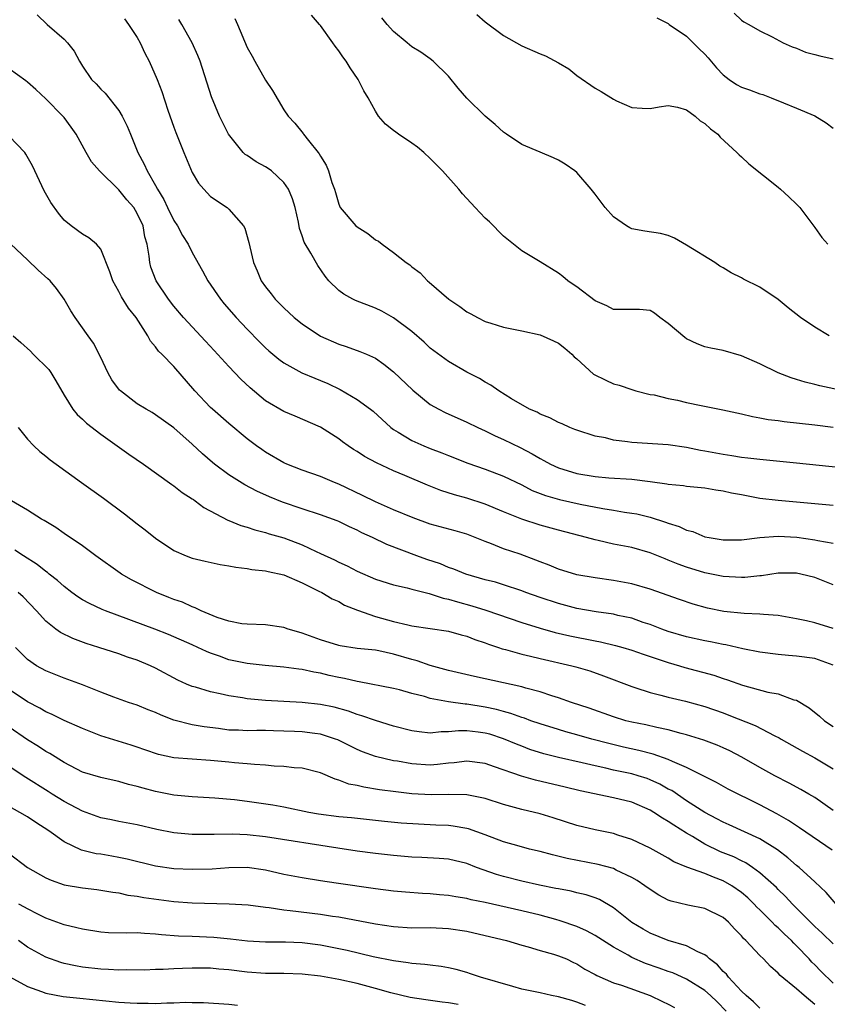
# Model space of a CAD drawing. Units: inches. Extents: x 2541000 to 2544000, y 1557000 to 1560000.
# Drawn here: x 2541930 to 2542018, y 1557440 to 1557548 of the extents above; entities that cross this region are included whole.
import ezdxf

# ---------------------------------------------------------------- set-up
doc = ezdxf.new("R2010")
doc.units = ezdxf.units.IN
doc.header["$MEASUREMENT"] = 0
doc.layers.add('LD25411557_2ft', color=30, linetype='Continuous')

msp = doc.modelspace()

# ---------------------------------------------------------------- linework, layer by layer
at = {"layer": 'LD25411557_2ft'}
for points, elevation in [([(2541932.05, 1557548.05), (2541933.14, 1557547), (2541935, 1557545.39), (2541935.39, 1557545), (2541936.09, 1557544.09), (2541936.67, 1557543), (2541937, 1557542.44), (2541938.01, 1557541), (2541938.5, 1557540.5), (2541939, 1557539.92), (2541939.49, 1557539.49), (2541941, 1557537.6), (2541941.36, 1557537), (2541941.9, 1557535.9), (2541942.24, 1557535), (2541942.48, 1557534.48), (2541943.04, 1557533), (2541943.75, 1557531.75), (2541944.07, 1557531), (2541945, 1557529.41), (2541945.21, 1557529), (2541945.9, 1557527.9), (2541946.3, 1557527), (2541947, 1557525.59), (2541947.4, 1557525), (2541947.95, 1557523.95), (2541948.56, 1557523), (2541949, 1557522.12), (2541950.12, 1557520.12), (2541950.71, 1557519), (2541952.09, 1557517), (2541952.5, 1557516.5), (2541953.81, 1557515), (2541955, 1557513.73), (2541956.35, 1557512.35), (2541957, 1557511.71), (2541957.37, 1557511.37), (2541958.45, 1557510.45), (2541959, 1557510.06), (2541960.98, 1557508.98), (2541962.38, 1557508.38), (2541963, 1557508.15), (2541963.81, 1557507.81), (2541965.16, 1557507.16), (2541967, 1557506.06), (2541968.48, 1557505), (2541968.77, 1557504.77), (2541970.7, 1557503), (2541971, 1557502.78), (2541971.51, 1557502.49), (2541973, 1557501.59), (2541974.3, 1557501), (2541975, 1557500.71), (2541976.25, 1557500.25), (2541977, 1557499.94), (2541979.12, 1557499.12), (2541981, 1557498.47), (2541983, 1557497.68), (2541985, 1557496.73), (2541986.14, 1557496.14), (2541987.58, 1557495.58), (2541989.13, 1557495.13), (2541991.37, 1557494.63), (2541993.85, 1557494.15), (2541995, 1557493.98), (2541996.23, 1557493.77), (2541997, 1557493.67), (2541997.57, 1557493.57), (2541999, 1557493.22), (2542000.68, 1557492.68), (2542001, 1557492.55), (2542002.2, 1557492.2), (2542003, 1557491.79), (2542003.66, 1557491.66), (2542005, 1557491.09), (2542005.47, 1557491), (2542007, 1557490.76), (2542009, 1557490.76), (2542011.01, 1557490.99), (2542013, 1557491.16), (2542015.04, 1557491.04), (2542017, 1557490.74), (2542017.34, 1557490.66), (2542019, 1557490.38)], 8062), ([(2541941.61, 1557547.61), (2541942.03, 1557547), (2541943, 1557545.55), (2541943.31, 1557545), (2541943.84, 1557543.84), (2541944.28, 1557543), (2541945.17, 1557541), (2541945.69, 1557539.69), (2541946.35, 1557537.65), (2541947, 1557535.79), (2541947.21, 1557535.21), (2541948.08, 1557533), (2541949, 1557530.83), (2541949.68, 1557529.68), (2541950.26, 1557529), (2541951, 1557528.2), (2541952.8, 1557527), (2541953, 1557526.83), (2541954.61, 1557525), (2541954.76, 1557524.76), (2541955.19, 1557523.19), (2541955.28, 1557522.72), (2541955.68, 1557521), (2541956.09, 1557520.09), (2541956.53, 1557519), (2541957, 1557518.36), (2541957.61, 1557517.61), (2541958.06, 1557517), (2541958.54, 1557516.54), (2541959, 1557516.06), (2541960.14, 1557515), (2541961, 1557514.3), (2541963, 1557512.96), (2541965, 1557512.09), (2541965.83, 1557511.83), (2541967.31, 1557511.31), (2541968.04, 1557511), (2541969, 1557510.57), (2541969.92, 1557509.92), (2541971, 1557509.09), (2541973.09, 1557507.09), (2541975, 1557505.53), (2541975.93, 1557505), (2541976.64, 1557504.64), (2541979, 1557503.6), (2541980.18, 1557503), (2541981, 1557502.63), (2541982.1, 1557502.1), (2541983, 1557501.7), (2541984.82, 1557500.82), (2541986.14, 1557500.14), (2541987, 1557499.62), (2541987.42, 1557499.42), (2541988.13, 1557499), (2541989, 1557498.59), (2541991, 1557497.97), (2541993, 1557497.64), (2541994.49, 1557497.51), (2541997, 1557497.35), (2541999, 1557497.1), (2542000.85, 1557496.85), (2542001, 1557496.81), (2542002.66, 1557496.66), (2542003, 1557496.61), (2542005, 1557496.41), (2542006.2, 1557496.2), (2542007, 1557496.09), (2542007.89, 1557495.89), (2542009, 1557495.68), (2542011, 1557495.31), (2542013, 1557495.07), (2542017, 1557494.71), (2542019, 1557494.51)], 8060), ([(2542021, 1557498.5), (2542015, 1557499.11), (2542011, 1557499.5), (2542009.67, 1557499.67), (2542009, 1557499.74), (2542007.92, 1557499.92), (2542007, 1557500.05), (2542005, 1557500.43), (2542004.5, 1557500.5), (2542003, 1557500.81), (2542001, 1557501.1), (2541997, 1557501.36), (2541996.55, 1557501.45), (2541995, 1557501.62), (2541994.14, 1557501.86), (2541993, 1557502.07), (2541991, 1557502.71), (2541990.8, 1557502.8), (2541990.25, 1557503), (2541989.39, 1557503.39), (2541989, 1557503.54), (2541988.07, 1557504.07), (2541987, 1557504.45), (2541986.66, 1557504.66), (2541985.83, 1557505), (2541983.86, 1557506.14), (2541982.48, 1557507), (2541981.63, 1557507.63), (2541981, 1557507.96), (2541980.36, 1557508.36), (2541979, 1557509.06), (2541977, 1557510.2), (2541975, 1557511.66), (2541974.33, 1557512.33), (2541973, 1557513.49), (2541971, 1557514.99), (2541969.7, 1557515.7), (2541969, 1557516.02), (2541966.85, 1557516.85), (2541966.54, 1557517), (2541965.55, 1557517.55), (2541965, 1557517.97), (2541963.91, 1557519), (2541963.51, 1557519.51), (2541962.7, 1557520.7), (2541961.96, 1557522.04), (2541961.23, 1557523.23), (2541961, 1557523.94), (2541960.72, 1557524.72), (2541960.59, 1557525.41), (2541960.23, 1557527), (2541959.95, 1557527.95), (2541959.53, 1557529), (2541959, 1557529.76), (2541957.64, 1557531), (2541957.28, 1557531.28), (2541957, 1557531.45), (2541955.99, 1557531.99), (2541955, 1557532.68), (2541954.79, 1557532.79), (2541954.57, 1557533), (2541952.97, 1557535), (2541951.99, 1557537), (2541951.1, 1557539.1), (2541949.85, 1557543), (2541949.61, 1557543.61), (2541949, 1557545), (2541947.86, 1557547), (2541947.54, 1557547.54)], 8058), ([(2541953.65, 1557547.65), (2541953.94, 1557547), (2541955, 1557544.48), (2541955.54, 1557543.54), (2541955.82, 1557543), (2541957, 1557540.91), (2541957.78, 1557539.78), (2541959, 1557537.69), (2541959.46, 1557537), (2541960.22, 1557536.22), (2541961.1, 1557535.1), (2541961.16, 1557535), (2541961.69, 1557534.31), (2541962.76, 1557533), (2541962.88, 1557532.88), (2541963, 1557532.61), (2541963.64, 1557531.64), (2541963.89, 1557531), (2541964.25, 1557529.75), (2541964.53, 1557529), (2541964.64, 1557528.64), (2541965, 1557527.36), (2541965.16, 1557527), (2541966.88, 1557525), (2541967, 1557524.89), (2541968.18, 1557524.18), (2541969, 1557523.5), (2541969.33, 1557523.33), (2541969.74, 1557523), (2541971, 1557522.12), (2541972.37, 1557521), (2541972.75, 1557520.75), (2541973, 1557520.54), (2541973.88, 1557519.88), (2541974.7, 1557519), (2541974.88, 1557518.87), (2541977.04, 1557517), (2541978.22, 1557516.22), (2541979, 1557515.64), (2541979.42, 1557515.42), (2541980.16, 1557515), (2541981, 1557514.59), (2541981.62, 1557514.38), (2541983, 1557513.95), (2541985, 1557513.55), (2541987, 1557513.11), (2541988.47, 1557512.47), (2541989, 1557512.22), (2541989.68, 1557511.68), (2541990.47, 1557511), (2541990.73, 1557510.73), (2541991, 1557510.51), (2541992.84, 1557508.84), (2541994.16, 1557508.16), (2541995, 1557507.76), (2541995.64, 1557507.64), (2541997, 1557507.14), (2541997.45, 1557507), (2541999, 1557506.61), (2541999.44, 1557506.56), (2542001, 1557506.17), (2542002.02, 1557505.98), (2542003, 1557505.75), (2542004.6, 1557505.4), (2542006.95, 1557504.95), (2542009, 1557504.51), (2542010.21, 1557504.21), (2542011, 1557504.07), (2542011.89, 1557503.89), (2542013, 1557503.75), (2542013.65, 1557503.65), (2542017, 1557503.28), (2542019, 1557503.03)], 8056), ([(2542025, 1557505.96), (2542017.55, 1557507.55), (2542017, 1557507.7), (2542015.94, 1557507.94), (2542015, 1557508.25), (2542014.41, 1557508.41), (2542012.99, 1557508.98), (2542011, 1557509.96), (2542009, 1557510.83), (2542007, 1557511.39), (2542005.65, 1557511.65), (2542005, 1557511.81), (2542004.14, 1557512.14), (2542003, 1557512.68), (2542002.81, 1557512.81), (2542001, 1557514.36), (2542000.09, 1557515), (2541999.48, 1557515.48), (2541999, 1557515.78), (2541997.87, 1557515.87), (2541997, 1557515.9), (2541995, 1557515.87), (2541994.28, 1557516.28), (2541993, 1557516.84), (2541991, 1557518.35), (2541990.62, 1557518.62), (2541990.04, 1557519), (2541989.48, 1557519.48), (2541989, 1557519.83), (2541987, 1557521.1), (2541985, 1557522.3), (2541983, 1557523.89), (2541981.46, 1557525.46), (2541981, 1557525.86), (2541979.92, 1557527), (2541978.51, 1557528.51), (2541978.12, 1557529), (2541976.35, 1557531), (2541975, 1557532.37), (2541974.31, 1557533), (2541973.59, 1557533.59), (2541973, 1557534.04), (2541971.54, 1557535), (2541971.22, 1557535.22), (2541971, 1557535.41), (2541970.1, 1557536.1), (2541969.36, 1557537), (2541969, 1557537.54), (2541968.23, 1557539), (2541967.76, 1557539.76), (2541967.13, 1557541), (2541966.25, 1557542.25), (2541965.8, 1557543), (2541965.45, 1557543.45), (2541965, 1557544.12), (2541964.61, 1557544.61), (2541964.37, 1557545), (2541963, 1557546.86), (2541962.89, 1557547), (2541962.01, 1557548.01)], 8054), ([(2542018.57, 1557513), (2542017, 1557513.95), (2542015.44, 1557515), (2542014.08, 1557516.08), (2542013, 1557516.97), (2542011, 1557518.31), (2542009.21, 1557519.21), (2542009, 1557519.33), (2542007.87, 1557519.87), (2542007, 1557520.42), (2542006.62, 1557520.62), (2542006.08, 1557521), (2542003, 1557522.92), (2542001.68, 1557523.68), (2542001, 1557523.95), (2542000.16, 1557524.16), (2541998.42, 1557524.42), (2541997, 1557524.7), (2541996.78, 1557524.78), (2541996.45, 1557525), (2541995, 1557526.01), (2541994.11, 1557527), (2541993, 1557528.48), (2541992.57, 1557529), (2541991, 1557530.83), (2541990.8, 1557531), (2541989.75, 1557531.75), (2541989, 1557532.18), (2541988.45, 1557532.45), (2541987, 1557533.04), (2541985, 1557533.9), (2541983.31, 1557535), (2541983, 1557535.22), (2541982.08, 1557536.08), (2541981, 1557536.97), (2541979, 1557538.93), (2541978.04, 1557540.04), (2541977, 1557541.34), (2541975.31, 1557543), (2541975, 1557543.25), (2541973.97, 1557543.97), (2541973, 1557544.55), (2541972.48, 1557545), (2541971, 1557546.22), (2541970.3, 1557547), (2541969.71, 1557547.71)], 8052), ([(2541980.08, 1557548.08), (2541981, 1557547.29), (2541983, 1557545.78), (2541985, 1557544.67), (2541987, 1557543.79), (2541987.57, 1557543.57), (2541989, 1557542.79), (2541990.13, 1557542.13), (2541991, 1557541.42), (2541993, 1557540.02), (2541993.67, 1557539.67), (2541995, 1557538.84), (2541995.33, 1557538.67), (2541997, 1557537.93), (2541998.16, 1557537.84), (2541999, 1557537.81), (2541999.99, 1557538.01), (2542001, 1557538.16), (2542002.02, 1557537.98), (2542003, 1557537.69), (2542003.94, 1557537), (2542004.49, 1557536.49), (2542005, 1557536.19), (2542005.59, 1557535.59), (2542006.42, 1557535), (2542006.68, 1557534.68), (2542008.5, 1557533), (2542008.75, 1557532.75), (2542009, 1557532.54), (2542009.79, 1557531.79), (2542013, 1557529.22), (2542013.26, 1557529), (2542014.17, 1557528.17), (2542015, 1557527.38), (2542015.37, 1557527), (2542017, 1557524.83), (2542017.75, 1557523.75), (2542018.42, 1557523)], 8050), ([(2541999.73, 1557547.73), (2542001, 1557547.1), (2542001.1, 1557547), (2542003, 1557545.7), (2542004.35, 1557544.35), (2542005, 1557543.74), (2542005.36, 1557543.36), (2542006.25, 1557542.25), (2542007, 1557541.49), (2542007.66, 1557541), (2542008.44, 1557540.44), (2542009, 1557540.15), (2542009.86, 1557539.86), (2542011, 1557539.42), (2542011.34, 1557539.34), (2542012.25, 1557539), (2542013.58, 1557538.42), (2542015, 1557537.86), (2542017, 1557537.02), (2542018.24, 1557536.24), (2542019, 1557535.69)], 8048), ([(2542008.21, 1557548.21), (2542009, 1557547.45), (2542009.26, 1557547.26), (2542009.78, 1557547), (2542011, 1557546.28), (2542012.35, 1557545.65), (2542013.54, 1557545), (2542014.54, 1557544.54), (2542015, 1557544.41), (2542015.98, 1557543.98), (2542017, 1557543.73), (2542017.55, 1557543.55), (2542019, 1557543.25)], 8046), ([(2542019, 1557485.85), (2542017, 1557486.64), (2542015.46, 1557487), (2542015, 1557487.09), (2542013, 1557487.1), (2542011.17, 1557486.83), (2542011, 1557486.83), (2542009.36, 1557486.64), (2542009, 1557486.62), (2542007, 1557486.74), (2542005, 1557487.16), (2542003, 1557487.76), (2542002.08, 1557488.08), (2542001, 1557488.54), (2542000.66, 1557488.66), (2541999, 1557489.33), (2541997, 1557489.89), (2541995, 1557490.28), (2541993.33, 1557490.67), (2541993, 1557490.73), (2541992.05, 1557491), (2541989, 1557491.8), (2541987, 1557492.36), (2541985, 1557493), (2541983, 1557493.79), (2541981, 1557494.64), (2541979, 1557495.31), (2541977.66, 1557495.66), (2541976.14, 1557496.14), (2541974.71, 1557496.71), (2541972.23, 1557497.77), (2541971, 1557498.28), (2541969.13, 1557499.13), (2541967.83, 1557499.83), (2541967, 1557500.39), (2541966.62, 1557500.62), (2541966.03, 1557501), (2541965.43, 1557501.43), (2541965, 1557501.77), (2541963, 1557503.04), (2541960.24, 1557504.24), (2541959, 1557504.75), (2541957, 1557505.93), (2541955.32, 1557507.32), (2541954.29, 1557508.29), (2541953, 1557509.66), (2541951.39, 1557511.39), (2541950.44, 1557512.44), (2541948.05, 1557515), (2541947, 1557516.23), (2541946.41, 1557517), (2541945.06, 1557519), (2541944.49, 1557520.49), (2541944.35, 1557521), (2541944.28, 1557521.72), (2541944.06, 1557523), (2541943.83, 1557523.83), (2541943.63, 1557525), (2541943, 1557526.37), (2541942.61, 1557527), (2541941.85, 1557527.85), (2541941, 1557528.94), (2541938.87, 1557531), (2541937.99, 1557531.99), (2541937.4, 1557533), (2541936.31, 1557535), (2541935.78, 1557535.78), (2541935, 1557536.82), (2541934.86, 1557537), (2541933, 1557538.88), (2541931.91, 1557539.91), (2541931, 1557540.68), (2541930.82, 1557540.82), (2541929, 1557542.14)], 8064), ([(2542019, 1557481.05), (2542017, 1557481.68), (2542016.1, 1557481.9), (2542015, 1557482.14), (2542013, 1557482.47), (2542011.41, 1557482.59), (2542011, 1557482.65), (2542009.28, 1557482.72), (2542007.06, 1557482.94), (2542005.29, 1557483.29), (2542003.71, 1557483.71), (2542002.22, 1557484.22), (2541999, 1557485.36), (2541997, 1557485.95), (2541995, 1557486.32), (2541993, 1557486.58), (2541991, 1557486.93), (2541989, 1557487.56), (2541987.99, 1557487.99), (2541987, 1557488.35), (2541986.54, 1557488.54), (2541984.83, 1557489.17), (2541983, 1557489.78), (2541981.68, 1557490.32), (2541981, 1557490.56), (2541979, 1557491.35), (2541977.73, 1557491.73), (2541975, 1557492.47), (2541973.14, 1557493.14), (2541971, 1557494.02), (2541969, 1557494.88), (2541967.59, 1557495.59), (2541965, 1557496.82), (2541964.53, 1557497), (2541963, 1557497.66), (2541961, 1557498.36), (2541959.33, 1557499), (2541959, 1557499.15), (2541957, 1557500.31), (2541956.59, 1557500.59), (2541956.02, 1557501), (2541955, 1557501.78), (2541953, 1557503.45), (2541951.21, 1557505), (2541951, 1557505.2), (2541949.3, 1557507), (2541947, 1557509.65), (2541945.69, 1557511), (2541945.33, 1557511.33), (2541945, 1557511.81), (2541944.43, 1557512.43), (2541944.15, 1557513), (2541942.86, 1557515), (2541942.04, 1557516.04), (2541941.28, 1557517.28), (2541941, 1557517.85), (2541940.34, 1557519), (2541940.01, 1557520.01), (2541939, 1557522.47), (2541938.54, 1557523), (2541937.72, 1557523.72), (2541937, 1557524.12), (2541935.78, 1557525), (2541935, 1557525.64), (2541934.39, 1557526.39), (2541933.56, 1557527.56), (2541932.82, 1557528.82), (2541931.79, 1557531), (2541931.55, 1557531.55), (2541930.83, 1557532.83), (2541930.7, 1557533), (2541929, 1557534.79)], 8066), ([(2542019, 1557477.06), (2542017, 1557477.78), (2542015, 1557478.05), (2542014.11, 1557478.11), (2542013, 1557478.23), (2542011, 1557478.49), (2542009.14, 1557478.86), (2542007.28, 1557479.28), (2542007, 1557479.32), (2542005.62, 1557479.62), (2542005, 1557479.72), (2542003, 1557480.16), (2542001, 1557480.74), (2542000.28, 1557481), (2541999, 1557481.5), (2541998.26, 1557481.74), (2541997, 1557482.18), (2541995.5, 1557482.5), (2541995, 1557482.62), (2541993.11, 1557482.89), (2541991, 1557483.26), (2541989, 1557483.79), (2541987, 1557484.45), (2541985.44, 1557485), (2541985, 1557485.17), (2541983, 1557485.83), (2541982.11, 1557486.11), (2541981, 1557486.39), (2541978.89, 1557487), (2541977.56, 1557487.56), (2541977, 1557487.74), (2541976.11, 1557488.11), (2541974.61, 1557488.61), (2541973.54, 1557489), (2541970.25, 1557490.25), (2541968.68, 1557491), (2541967.52, 1557491.52), (2541967, 1557491.79), (2541966.16, 1557492.16), (2541965, 1557492.74), (2541964.82, 1557492.82), (2541963, 1557493.48), (2541961, 1557494.13), (2541958.87, 1557494.87), (2541957.45, 1557495.45), (2541956.06, 1557496.06), (2541954.75, 1557496.75), (2541953, 1557497.85), (2541951.44, 1557499), (2541951.2, 1557499.2), (2541950.13, 1557500.13), (2541949, 1557501.18), (2541947, 1557502.95), (2541945, 1557504.39), (2541944.63, 1557504.63), (2541943.96, 1557505), (2541943, 1557505.59), (2541941.15, 1557507), (2541941.07, 1557507.07), (2541940.22, 1557508.22), (2541939.77, 1557509), (2541939, 1557510.64), (2541938.2, 1557512.2), (2541937.62, 1557513), (2541936.23, 1557515), (2541935.74, 1557515.74), (2541935.02, 1557517), (2541934.16, 1557518.16), (2541933.47, 1557519), (2541933.24, 1557519.24), (2541932.18, 1557520.18), (2541931, 1557521.32), (2541929.19, 1557523)], 8068), ([(2541929.45, 1557513), (2541930.29, 1557512.29), (2541931.33, 1557511.33), (2541931.63, 1557511), (2541933.32, 1557509.32), (2541933.56, 1557509), (2541934.11, 1557508.11), (2541935, 1557506.54), (2541935.95, 1557505), (2541936.42, 1557504.42), (2541937, 1557503.92), (2541937.46, 1557503.46), (2541939, 1557502.27), (2541942.08, 1557500.08), (2541943.66, 1557499), (2541946.77, 1557496.77), (2541947, 1557496.63), (2541947.9, 1557495.9), (2541949, 1557495.22), (2541949.13, 1557495.13), (2541949.33, 1557495), (2541950.27, 1557494.27), (2541952.89, 1557492.88), (2541953, 1557492.85), (2541954.3, 1557492.3), (2541955, 1557492.12), (2541955.82, 1557491.82), (2541957, 1557491.55), (2541957.4, 1557491.4), (2541959, 1557490.97), (2541961, 1557490.21), (2541962.52, 1557489.48), (2541963, 1557489.27), (2541964.55, 1557488.55), (2541965, 1557488.32), (2541965.92, 1557487.92), (2541967, 1557487.33), (2541969, 1557486.46), (2541971, 1557485.85), (2541972.49, 1557485.51), (2541973, 1557485.37), (2541973.27, 1557485.27), (2541974.87, 1557484.87), (2541975, 1557484.85), (2541976.39, 1557484.39), (2541977, 1557484.28), (2541977.97, 1557483.97), (2541979.55, 1557483.55), (2541981.06, 1557483.06), (2541985, 1557481.72), (2541987, 1557481.09), (2541988.63, 1557480.63), (2541990.26, 1557480.26), (2541993, 1557479.72), (2541993.61, 1557479.61), (2541995.23, 1557479.23), (2541996.02, 1557479), (2541997, 1557478.7), (2541998.26, 1557478.26), (2542000.45, 1557477.55), (2542001, 1557477.35), (2542002.23, 1557477), (2542002.81, 1557476.81), (2542005.96, 1557475.96), (2542007, 1557475.62), (2542007.48, 1557475.48), (2542009.1, 1557474.9), (2542011.88, 1557474.12), (2542013, 1557473.92), (2542014.7, 1557473.3), (2542015, 1557473.24), (2542016.4, 1557472.4), (2542017.5, 1557471.5), (2542018.06, 1557471), (2542019, 1557470.37)], 8070), ([(2541929.99, 1557503), (2541931, 1557501.73), (2541931.68, 1557501), (2541932.37, 1557500.37), (2541933, 1557499.88), (2541933.49, 1557499.49), (2541934.15, 1557499), (2541936.91, 1557497), (2541939.3, 1557495.3), (2541941.6, 1557493.6), (2541943, 1557492.5), (2541943.85, 1557491.85), (2541945, 1557490.92), (2541947, 1557489.58), (2541948.32, 1557489), (2541949, 1557488.75), (2541950.4, 1557488.4), (2541952.04, 1557488.04), (2541953, 1557487.91), (2541953.75, 1557487.75), (2541955, 1557487.6), (2541955.51, 1557487.51), (2541957, 1557487.36), (2541957.29, 1557487.29), (2541959, 1557486.94), (2541961, 1557486.04), (2541962.84, 1557485.16), (2541963.15, 1557485), (2541964.3, 1557484.3), (2541965, 1557484), (2541965.63, 1557483.63), (2541967.06, 1557483.06), (2541969, 1557482.39), (2541971, 1557481.84), (2541972.54, 1557481.46), (2541973, 1557481.37), (2541977, 1557480.78), (2541978.38, 1557480.38), (2541979, 1557480.22), (2541979.86, 1557479.86), (2541981, 1557479.49), (2541981.35, 1557479.35), (2541982.46, 1557479), (2541982.86, 1557478.86), (2541983.23, 1557478.77), (2541985, 1557478.27), (2541985.94, 1557478.06), (2541987, 1557477.78), (2541990.45, 1557477), (2541990.89, 1557476.89), (2541992.44, 1557476.44), (2541993.92, 1557475.92), (2541997, 1557474.74), (2541997.36, 1557474.64), (2541999, 1557474.09), (2542000.19, 1557473.81), (2542001, 1557473.57), (2542002.87, 1557473.13), (2542005, 1557472.54), (2542007, 1557471.85), (2542007.62, 1557471.62), (2542010.48, 1557470.48), (2542012.65, 1557469.35), (2542013.12, 1557469.12), (2542013.32, 1557469), (2542015.67, 1557467.67), (2542017, 1557466.95), (2542019, 1557465.74)], 8072), ([(2542019, 1557461.2), (2542017, 1557462.61), (2542016.34, 1557463), (2542015.49, 1557463.49), (2542014.19, 1557464.19), (2542012.63, 1557465), (2542011, 1557465.9), (2542009.02, 1557467.02), (2542007.71, 1557467.71), (2542007, 1557468.03), (2542006.33, 1557468.33), (2542004.87, 1557468.87), (2542003, 1557469.45), (2542002.4, 1557469.6), (2542001, 1557470.01), (2541999.75, 1557470.25), (2541998.54, 1557470.54), (2541997, 1557470.84), (2541996.37, 1557471), (2541995, 1557471.42), (2541992.36, 1557472.36), (2541990.43, 1557473), (2541989, 1557473.51), (2541988.27, 1557473.73), (2541987, 1557474.16), (2541985.44, 1557474.56), (2541985, 1557474.69), (2541979.82, 1557475.82), (2541977, 1557476.48), (2541976.6, 1557476.6), (2541975, 1557477.03), (2541973.55, 1557477.55), (2541973, 1557477.67), (2541971, 1557478.27), (2541969.38, 1557478.62), (2541969, 1557478.69), (2541967, 1557478.9), (2541965.16, 1557479.16), (2541965, 1557479.2), (2541963, 1557479.84), (2541961, 1557480.56), (2541960.65, 1557480.65), (2541959.48, 1557481), (2541959, 1557481.18), (2541957, 1557481.47), (2541955, 1557481.53), (2541954.41, 1557481.59), (2541953, 1557481.87), (2541951.72, 1557482.28), (2541949.98, 1557483), (2541949.33, 1557483.33), (2541949, 1557483.43), (2541947.93, 1557483.93), (2541947, 1557484.24), (2541946.46, 1557484.46), (2541945.08, 1557485), (2541942.37, 1557486.37), (2541941.29, 1557487), (2541941.12, 1557487.12), (2541938.48, 1557489), (2541937, 1557490.09), (2541935, 1557491.44), (2541934.09, 1557492.09), (2541933, 1557492.73), (2541932.84, 1557492.84), (2541932.54, 1557493), (2541931, 1557493.98), (2541929.25, 1557495)], 8074), ([(2542018.88, 1557456.88), (2542015.32, 1557459.32), (2542015, 1557459.52), (2542014.12, 1557460.12), (2542012.84, 1557460.84), (2542011, 1557461.84), (2542007.55, 1557463.55), (2542006.26, 1557464.26), (2542003, 1557465.89), (2542001.46, 1557466.54), (2542001, 1557466.77), (2541999.36, 1557467.36), (2541997.77, 1557467.77), (2541996.12, 1557468.12), (2541994.51, 1557468.51), (2541992.65, 1557469), (2541991, 1557469.47), (2541989.79, 1557469.79), (2541989, 1557470.03), (2541987, 1557470.65), (2541986, 1557471), (2541985.28, 1557471.27), (2541985, 1557471.35), (2541983.8, 1557471.8), (2541983, 1557472.01), (2541982.23, 1557472.23), (2541981, 1557472.5), (2541979, 1557472.81), (2541978.81, 1557472.81), (2541977, 1557473.06), (2541975, 1557473.43), (2541974.37, 1557473.63), (2541973, 1557473.98), (2541971.64, 1557474.36), (2541971, 1557474.52), (2541967.25, 1557475.25), (2541967, 1557475.28), (2541965.62, 1557475.62), (2541965, 1557475.72), (2541963.95, 1557475.95), (2541963, 1557476.2), (2541962.29, 1557476.29), (2541961, 1557476.6), (2541960.63, 1557476.63), (2541959, 1557476.86), (2541956.97, 1557477.03), (2541955, 1557477.24), (2541953, 1557477.66), (2541951.96, 1557478.04), (2541951, 1557478.36), (2541950.54, 1557478.54), (2541949.6, 1557479), (2541949, 1557479.27), (2541946.41, 1557480.41), (2541944.93, 1557481), (2541939.52, 1557483), (2541939.15, 1557483.15), (2541937.78, 1557483.78), (2541937, 1557484.21), (2541936.51, 1557484.51), (2541935.86, 1557485), (2541935, 1557485.66), (2541934.3, 1557486.3), (2541933.39, 1557487), (2541933.18, 1557487.18), (2541933, 1557487.3), (2541932.06, 1557488.06), (2541930.56, 1557489), (2541929.62, 1557489.62)], 8076), ([(2542019.32, 1557451), (2542018.25, 1557452.25), (2542017, 1557453.43), (2542015.29, 1557455), (2542015, 1557455.22), (2542014.05, 1557456.05), (2542012.91, 1557456.91), (2542011, 1557458.1), (2542007.64, 1557459.64), (2542007, 1557459.92), (2542006.31, 1557460.31), (2542005, 1557460.99), (2542003, 1557462.27), (2542001.37, 1557463.37), (2542001, 1557463.55), (2542000.08, 1557464.08), (2541999, 1557464.57), (2541998.68, 1557464.68), (2541997.69, 1557465), (2541997, 1557465.2), (2541995, 1557465.62), (2541994.18, 1557465.82), (2541993, 1557466.07), (2541991.58, 1557466.42), (2541989, 1557467), (2541987.4, 1557467.4), (2541985.88, 1557467.88), (2541985, 1557468.21), (2541984.43, 1557468.43), (2541983, 1557469.04), (2541981.52, 1557469.52), (2541981, 1557469.66), (2541980.23, 1557469.77), (2541979, 1557469.9), (2541978.09, 1557469.91), (2541977, 1557469.79), (2541976.2, 1557469.8), (2541975, 1557469.66), (2541973.79, 1557469.79), (2541973, 1557469.91), (2541971, 1557470.42), (2541969, 1557471.01), (2541967.54, 1557471.54), (2541967, 1557471.69), (2541966.05, 1557472.05), (2541964.49, 1557472.49), (2541963, 1557472.79), (2541961, 1557472.99), (2541959, 1557473.09), (2541957, 1557473.22), (2541955, 1557473.41), (2541954.5, 1557473.5), (2541953, 1557473.71), (2541952.05, 1557473.95), (2541951, 1557474.16), (2541949.35, 1557474.65), (2541949, 1557474.74), (2541948.37, 1557475), (2541947.42, 1557475.42), (2541945, 1557476.73), (2541944.43, 1557477), (2541943, 1557477.6), (2541941.94, 1557477.94), (2541941, 1557478.29), (2541938.81, 1557479), (2541937.43, 1557479.43), (2541935.96, 1557479.96), (2541934.62, 1557480.62), (2541934.11, 1557481), (2541933, 1557481.87), (2541932, 1557483), (2541930.52, 1557484.52), (2541929.99, 1557485)], 8078), ([(2542019, 1557446.65), (2542017.82, 1557447.82), (2542017, 1557448.55), (2542014.55, 1557451), (2542013.81, 1557451.81), (2542013, 1557452.59), (2542012.8, 1557452.8), (2542011, 1557454.41), (2542010.18, 1557455), (2542009.48, 1557455.48), (2542009, 1557455.7), (2542008.14, 1557456.14), (2542006.71, 1557456.71), (2542005, 1557457.54), (2542003.63, 1557458.37), (2542003, 1557458.73), (2542001.59, 1557459.59), (2542001, 1557460.01), (2542000.36, 1557460.36), (2541999.42, 1557461), (2541999, 1557461.25), (2541997, 1557462.1), (2541995, 1557462.6), (2541991.36, 1557463.36), (2541989.75, 1557463.75), (2541986.5, 1557464.5), (2541984.95, 1557464.96), (2541982.02, 1557465.98), (2541981, 1557466.32), (2541979, 1557466.58), (2541977.6, 1557466.4), (2541977, 1557466.37), (2541975.78, 1557466.22), (2541975, 1557466.16), (2541973, 1557466.29), (2541971.42, 1557466.58), (2541971, 1557466.64), (2541969, 1557467.09), (2541967.6, 1557467.6), (2541967, 1557467.85), (2541964.9, 1557468.9), (2541964.64, 1557469), (2541963, 1557469.53), (2541962.4, 1557469.6), (2541961, 1557469.79), (2541960.16, 1557469.84), (2541959, 1557469.88), (2541957.89, 1557469.89), (2541957, 1557469.92), (2541956.07, 1557469.93), (2541955, 1557469.91), (2541954.04, 1557469.96), (2541953, 1557469.99), (2541951.86, 1557470.14), (2541950.32, 1557470.32), (2541949, 1557470.56), (2541947, 1557471.08), (2541945.61, 1557471.61), (2541945, 1557471.9), (2541944.2, 1557472.2), (2541943, 1557472.69), (2541942.02, 1557473), (2541940.44, 1557473.56), (2541939, 1557474.12), (2541937, 1557474.93), (2541935, 1557475.66), (2541933, 1557476.44), (2541931.99, 1557477), (2541931, 1557477.67), (2541929.7, 1557479)], 8080), ([(2542019, 1557442.37), (2542017.67, 1557443.67), (2542017, 1557444.36), (2542016.67, 1557444.67), (2542016.4, 1557445), (2542015, 1557446.45), (2542014.71, 1557446.71), (2542014.46, 1557447), (2542013.7, 1557447.7), (2542013, 1557448.39), (2542012.66, 1557448.66), (2542012.36, 1557449), (2542011, 1557450.36), (2542010.67, 1557450.67), (2542010.37, 1557451), (2542009.67, 1557451.67), (2542009, 1557452.26), (2542007.95, 1557453), (2542007, 1557453.54), (2542005.92, 1557453.92), (2542005, 1557454.32), (2542003.03, 1557455.03), (2542001.62, 1557455.62), (2542001, 1557456), (2541999, 1557457.1), (2541997, 1557458.05), (2541995.49, 1557458.51), (2541995, 1557458.68), (2541993, 1557459.08), (2541991, 1557459.56), (2541988.41, 1557460.41), (2541987, 1557460.84), (2541985, 1557461.31), (2541983, 1557461.87), (2541981, 1557462.53), (2541979, 1557462.92), (2541977, 1557462.94), (2541975.09, 1557462.91), (2541973, 1557463.03), (2541971.23, 1557463.23), (2541969.47, 1557463.47), (2541967.74, 1557463.74), (2541967, 1557463.94), (2541966.09, 1557464.09), (2541965, 1557464.53), (2541964.62, 1557464.62), (2541963, 1557465.3), (2541961, 1557465.82), (2541960.13, 1557465.87), (2541959, 1557466.02), (2541957.95, 1557466.05), (2541957, 1557466.15), (2541955.79, 1557466.21), (2541955, 1557466.3), (2541953.6, 1557466.4), (2541953, 1557466.47), (2541951, 1557466.65), (2541947, 1557466.96), (2541945.3, 1557467.3), (2541943.81, 1557467.81), (2541943, 1557468.12), (2541942.34, 1557468.34), (2541939, 1557469.35), (2541937, 1557470.15), (2541935, 1557471.04), (2541933.69, 1557471.69), (2541933, 1557471.97), (2541932.36, 1557472.36), (2541931, 1557473.06), (2541929, 1557474.41)], 8082), ([(2542017, 1557440.05), (2542015.82, 1557441), (2542015, 1557441.75), (2542013.2, 1557443.2), (2542013, 1557443.47), (2542012.17, 1557444.17), (2542011.4, 1557445), (2542011, 1557445.38), (2542009.48, 1557447), (2542009.22, 1557447.22), (2542009, 1557447.51), (2542008.25, 1557448.25), (2542007.58, 1557449), (2542007, 1557449.51), (2542005, 1557450.51), (2542003.12, 1557450.88), (2542001.3, 1557451.3), (2542001, 1557451.42), (2541999.96, 1557451.96), (2541999, 1557452.57), (2541998.43, 1557453), (2541997.58, 1557453.58), (2541997, 1557453.91), (2541995.29, 1557454.71), (2541995, 1557454.86), (2541993.32, 1557455.32), (2541989.95, 1557455.95), (2541988.35, 1557456.35), (2541987, 1557456.72), (2541985.85, 1557457), (2541984.7, 1557457.3), (2541983, 1557457.78), (2541981, 1557458.54), (2541979.19, 1557459.19), (2541979, 1557459.23), (2541977.51, 1557459.51), (2541977, 1557459.55), (2541975.62, 1557459.62), (2541973.7, 1557459.7), (2541971.83, 1557459.83), (2541970.01, 1557460.01), (2541966.41, 1557460.41), (2541965, 1557460.52), (2541962.8, 1557460.8), (2541961.72, 1557461), (2541959, 1557461.58), (2541957.8, 1557461.8), (2541955, 1557462.2), (2541953.63, 1557462.37), (2541951.45, 1557462.55), (2541949, 1557462.69), (2541947, 1557462.89), (2541945, 1557463.28), (2541943.64, 1557463.64), (2541943, 1557463.83), (2541942.05, 1557464.05), (2541941, 1557464.38), (2541940.48, 1557464.48), (2541939, 1557464.8), (2541937, 1557465.38), (2541935, 1557466.44), (2541933.43, 1557467.43), (2541933, 1557467.66), (2541932.19, 1557468.19), (2541931, 1557468.93), (2541929, 1557470.29)], 8084), ([(2542011, 1557439.64), (2542010.31, 1557440.31), (2542009.5, 1557441), (2542009, 1557441.48), (2542007.58, 1557443), (2542007.34, 1557443.34), (2542007, 1557443.64), (2542006.36, 1557444.36), (2542005.48, 1557445), (2542005.26, 1557445.26), (2542005, 1557445.44), (2542004.22, 1557445.78), (2542003, 1557446.45), (2542001, 1557447.02), (2541999, 1557447.8), (2541998.24, 1557448.24), (2541997, 1557448.98), (2541995, 1557450.57), (2541993.48, 1557451.48), (2541993, 1557451.66), (2541992.01, 1557452.01), (2541991, 1557452.23), (2541990.39, 1557452.39), (2541989, 1557452.64), (2541988.71, 1557452.71), (2541986.93, 1557453.07), (2541985, 1557453.5), (2541983, 1557454), (2541982.22, 1557454.22), (2541980.06, 1557455), (2541979, 1557455.41), (2541977, 1557455.88), (2541975.97, 1557455.97), (2541974.09, 1557456.09), (2541973, 1557456.13), (2541971, 1557456.3), (2541969, 1557456.52), (2541967, 1557456.78), (2541964.91, 1557457.09), (2541957, 1557458.34), (2541955, 1557458.56), (2541953.39, 1557458.61), (2541951.41, 1557458.59), (2541951, 1557458.57), (2541949.42, 1557458.58), (2541949, 1557458.57), (2541947, 1557458.75), (2541945.14, 1557459.14), (2541943, 1557459.63), (2541941, 1557460), (2541940.19, 1557460.19), (2541939, 1557460.42), (2541937, 1557461.12), (2541935, 1557462.19), (2541933.71, 1557463), (2541933.28, 1557463.28), (2541930.81, 1557464.81), (2541929, 1557466.02)], 8086), ([(2542007.32, 1557439.32), (2542006.33, 1557440.33), (2542005.62, 1557441), (2542005, 1557441.56), (2542003, 1557442.79), (2542001.48, 1557443.48), (2542001, 1557443.63), (2542000, 1557444), (2541998.51, 1557444.51), (2541997, 1557445.16), (2541996.6, 1557445.4), (2541995, 1557446.29), (2541993, 1557447.57), (2541992.07, 1557448.07), (2541991, 1557448.54), (2541989.18, 1557449.18), (2541988.7, 1557449.3), (2541987, 1557449.78), (2541985, 1557450.25), (2541981, 1557451.15), (2541979.47, 1557451.47), (2541979, 1557451.6), (2541977.79, 1557451.79), (2541977, 1557451.94), (2541976.01, 1557452.01), (2541975, 1557452.11), (2541974.15, 1557452.15), (2541972.29, 1557452.29), (2541971, 1557452.4), (2541969, 1557452.64), (2541964.71, 1557453.29), (2541963, 1557453.53), (2541961, 1557453.84), (2541959, 1557454.23), (2541957, 1557454.69), (2541955, 1557454.97), (2541953, 1557454.95), (2541951.18, 1557454.82), (2541949, 1557454.77), (2541947, 1557454.85), (2541945, 1557455.14), (2541941.91, 1557455.91), (2541941, 1557456.09), (2541940.21, 1557456.21), (2541939, 1557456.43), (2541938.49, 1557456.49), (2541936.89, 1557456.89), (2541935, 1557457.77), (2541933.34, 1557459), (2541931.9, 1557459.9), (2541931, 1557460.51), (2541930.17, 1557461), (2541929, 1557461.63)], 8088), ([(2541929, 1557456.52), (2541931.02, 1557455), (2541933, 1557453.86), (2541933.59, 1557453.59), (2541935, 1557453.11), (2541937, 1557452.75), (2541938.58, 1557452.58), (2541939, 1557452.52), (2541940.31, 1557452.31), (2541941, 1557452.22), (2541941.98, 1557451.98), (2541943, 1557451.85), (2541943.7, 1557451.7), (2541947, 1557451.26), (2541949, 1557451.11), (2541953.03, 1557451.03), (2541955.1, 1557450.9), (2541957, 1557450.64), (2541957.39, 1557450.61), (2541959, 1557450.36), (2541959.7, 1557450.3), (2541963, 1557449.89), (2541964.32, 1557449.67), (2541965, 1557449.59), (2541969, 1557448.84), (2541971, 1557448.53), (2541973, 1557448.41), (2541975, 1557448.42), (2541977, 1557448.33), (2541979, 1557448.02), (2541981, 1557447.57), (2541983.32, 1557447), (2541985, 1557446.49), (2541985.68, 1557446.32), (2541987, 1557445.93), (2541988.47, 1557445.53), (2541989, 1557445.35), (2541989.87, 1557445), (2541990.63, 1557444.63), (2541991, 1557444.47), (2541991.89, 1557443.89), (2541993, 1557443.3), (2541993.18, 1557443.18), (2541995, 1557442.4), (2541995.87, 1557442.13), (2541999.02, 1557441), (2542000.35, 1557440.35), (2542001, 1557440.06), (2542001.69, 1557439.69)], 8090), ([(2541991.94, 1557439.94), (2541991, 1557440.28), (2541990.46, 1557440.46), (2541989, 1557440.87), (2541988.25, 1557441), (2541987, 1557441.29), (2541985, 1557441.72), (2541984.02, 1557441.98), (2541980.47, 1557443), (2541979.39, 1557443.39), (2541979, 1557443.51), (2541977.84, 1557443.84), (2541977, 1557444.04), (2541976.18, 1557444.18), (2541975, 1557444.31), (2541974.4, 1557444.4), (2541973, 1557444.49), (2541972.58, 1557444.58), (2541971, 1557444.78), (2541968.76, 1557445.24), (2541965.91, 1557445.91), (2541965, 1557446.1), (2541963, 1557446.49), (2541961, 1557446.75), (2541959.17, 1557446.83), (2541957, 1557446.85), (2541955.05, 1557446.95), (2541953.17, 1557447.17), (2541951.36, 1557447.36), (2541949, 1557447.46), (2541947.5, 1557447.5), (2541945.63, 1557447.63), (2541945, 1557447.7), (2541943.77, 1557447.77), (2541943, 1557447.84), (2541941.82, 1557447.82), (2541939.87, 1557447.87), (2541939, 1557447.92), (2541937, 1557448.24), (2541936.4, 1557448.4), (2541935, 1557448.74), (2541933, 1557449.45), (2541932.12, 1557449.88), (2541931, 1557450.46), (2541930.67, 1557450.67), (2541930.05, 1557451)], 8092), ([(2541978.03, 1557440.03), (2541977, 1557440.23), (2541976.3, 1557440.3), (2541974.53, 1557440.53), (2541972.81, 1557440.81), (2541970.68, 1557441.32), (2541969, 1557441.79), (2541967, 1557442.32), (2541965, 1557442.77), (2541963, 1557443.14), (2541961, 1557443.35), (2541959, 1557443.4), (2541957, 1557443.41), (2541955, 1557443.56), (2541953, 1557443.8), (2541951.89, 1557443.89), (2541951, 1557443.98), (2541949.99, 1557443.98), (2541949, 1557444.01), (2541947.95, 1557443.95), (2541947, 1557443.93), (2541945.84, 1557443.84), (2541945, 1557443.84), (2541943.79, 1557443.79), (2541941.81, 1557443.81), (2541941, 1557443.79), (2541939.86, 1557443.86), (2541939, 1557443.88), (2541937, 1557444.11), (2541936.25, 1557444.25), (2541935, 1557444.52), (2541934.63, 1557444.63), (2541933, 1557445.19), (2541931, 1557446.29), (2541930.04, 1557447)], 8094), ([(2541929.07, 1557443.07), (2541931, 1557441.98), (2541932.55, 1557441.45), (2541933, 1557441.27), (2541934.91, 1557440.91), (2541936.71, 1557440.71), (2541941, 1557440.29), (2541942.23, 1557440.23), (2541943, 1557440.16), (2541944.18, 1557440.18), (2541945, 1557440.14), (2541946.22, 1557440.22), (2541947, 1557440.21), (2541948.28, 1557440.28), (2541949, 1557440.25), (2541950.24, 1557440.24), (2541953, 1557440.06), (2541953.96, 1557439.96)], 8096)]:
    msp.add_lwpolyline(points, dxfattribs=dict(at, elevation=elevation))

doc.saveas('drawing.dxf')
